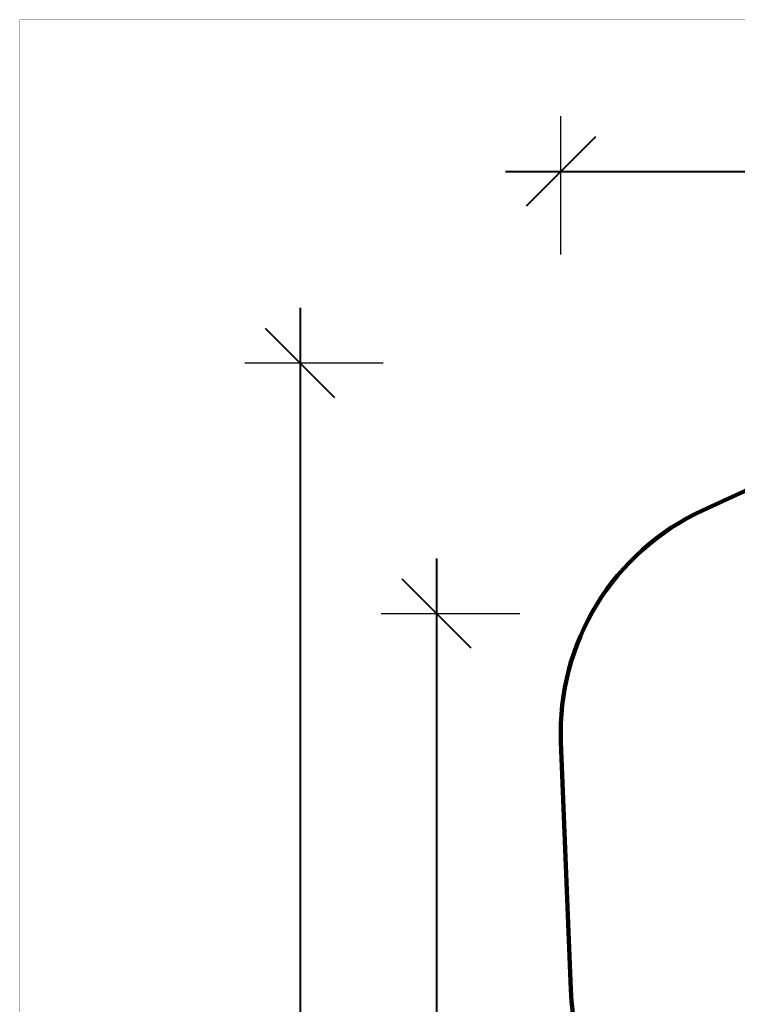
# Model space of a CAD drawing. Units: millimetres. Extents: x 192805 to 210484, y 210 to 11986.
# Drawn here: x 192805 to 197211, y 5940 to 11986 of the extents above; entities that cross this region are included whole.
import ezdxf

# ---------------------------------------------------------------- set-up
doc = ezdxf.new("R2010")
doc.units = ezdxf.units.MM
doc.layers.add('frame', color=7, linetype='Continuous', plot=False)
doc.layers.add('QITELE', color=7, linetype='Continuous')
doc.dimstyles.new('Qitele', dxfattribs={"dimscale": 85, "dimtxt": 4, "dimasz": 5, "dimexe": 4, "dimexo": 0, "dimgap": 3, "dimtad": 1, "dimdec": 0, "dimrnd": 10, "dimzin": 1, "dimtxsty": 'Standard', "dimblk": 'OBLIQUE', "dimcen": 5, "dimdle": 4, "dimclrd": 256, "dimclre": 256, "dimclrt": 256, "dimadec": 0, "dimazin": 0, "dimtfac": 1, "dimtdec": 0, "dimtmove": 0, "dimatfit": 3, "dimldrblk": 'OBLIQUE', "dimfxl": 0, "dimlwd": 40, "dimlwe": 30, "dimarcsym": 0})

# ---------------------------------------------------------------- blocks, each defined once
blk = doc.blocks.new('_Oblique')
at = {"color": 0, "linetype": 'ByBlock', "lineweight": -2}
blk.add_line((-0.5, -0.5), (0.5, 0.5), dxfattribs=at)
blk = doc.blocks.new('*D24')
at = {"lineweight": 40, "transparency": 16777216}
blk.add_line((195365, 8678.1), (195365, 2163), dxfattribs=at)
at = {"lineweight": 30, "transparency": 16777216}
for p, q in [((195875, 8338.1), (195025, 8338.1)), ((195875, 2503), (195025, 2503))]:
    blk.add_line(p, q, dxfattribs=at)
at = {"layer": 'Defpoints', "color": 0, "transparency": 16777216}
for p in [(203498.7, 8338.1), (195365, 2503), (201471.9, 2503)]:
    blk.add_point(p, dxfattribs=at)
at = {"lineweight": 40, "transparency": 16777216, "xscale": 425, "yscale": 425, "zscale": 425}
for p, rotation in [((195365, 8338.1), 90), ((195365, 2503), 270)]:
    blk.add_blockref('_Oblique', p, dxfattribs=dict(at, rotation=rotation))
at = {"transparency": 16777216, "insert": (194954.6, 5420.5), "char_height": 297.5, "attachment_point": 5, "rotation": 90}
blk.add_mtext('5840', dxfattribs=at)
blk = doc.blocks.new('*D27')
at = {"lineweight": 30, "transparency": 16777216}
for p, q in [((196127.3, 10543), (196127.3, 11393)), ((207805.8, 10543), (207805.8, 11393))]:
    blk.add_line(p, q, dxfattribs=at)
at = {"lineweight": 40, "transparency": 16777216}
blk.add_line((195787.3, 11053), (208145.8, 11053), dxfattribs=at)
at = {"layer": 'Defpoints', "color": 0, "transparency": 16777216}
for p in [(207805.8, 11053), (196127.3, 7610.6), (207805.8, 4686.8)]:
    blk.add_point(p, dxfattribs=at)
at = {"lineweight": 40, "transparency": 16777216, "xscale": 425, "yscale": 425, "zscale": 425, "rotation": 180}
blk.add_blockref('_Oblique', (196127.3, 11053), dxfattribs=at)
at = {"lineweight": 40, "transparency": 16777216, "xscale": 425, "yscale": 425, "zscale": 425}
blk.add_blockref('_Oblique', (207805.8, 11053), dxfattribs=at)
at = {"transparency": 16777216, "insert": (201966.5, 11463.5), "char_height": 297.5, "attachment_point": 5}
blk.add_mtext('11680', dxfattribs=at)
blk = doc.blocks.new('*D28')
at = {"lineweight": 40, "transparency": 16777216}
blk.add_line((194526.5, 10216.8), (194526.5, 667.7), dxfattribs=at)
at = {"lineweight": 30, "transparency": 16777216}
for p, q in [((195036.5, 9876.8), (194186.5, 9876.8)), ((195036.5, 1007.7), (194186.5, 1007.7))]:
    blk.add_line(p, q, dxfattribs=at)
at = {"layer": 'Defpoints', "color": 0, "transparency": 16777216}
for p in [(199294.5, 9876.8), (194526.5, 1007.7), (201070.3, 1007.7)]:
    blk.add_point(p, dxfattribs=at)
at = {"lineweight": 40, "transparency": 16777216, "xscale": 425, "yscale": 425, "zscale": 425}
for p, rotation in [((194526.5, 9876.8), 90), ((194526.5, 1007.7), 270)]:
    blk.add_blockref('_Oblique', p, dxfattribs=dict(at, rotation=rotation))
at = {"transparency": 16777216, "insert": (194116.1, 5442.3), "char_height": 297.5, "attachment_point": 5, "rotation": 90}
blk.add_mtext('8870', dxfattribs=at)

msp = doc.modelspace()

# ---------------------------------------------------------------- linework, layer by layer
at = {"layer": 'frame', "const_width": 2.77}
msp.add_lwpolyline([(192806.1, 11984.3), (210483.1, 11984.3), (210483.1, 211.3), (192806.1, 211.3)], close=True, dxfattribs=at)
at = {"layer": 'QITELE', "color": 60, "lineweight": 211, "true_color": 0xaff425}
msp.add_lwpolyline([(205784.3, 1715.4), (201499, 1015.6, -0.144407), (200656.9, 1121.4), (199797.4, 1496.8, -0.157506), (199106.7, 2107.8), (198461.3, 3199, 0.068599), (198206.6, 3519.8), (196651.4, 5006, -0.194487), (196188.9, 6030.9), (196128.5, 7551, -0.3038), (197000.9, 8973.6), (198668.2, 9739.7, -0.310317), (200341.7, 9450.7), (201432.8, 8386.7, -0.215343), (201883.7, 7237.2, 0.433687), (202086.6, 7027.1), (202099.7, 7027.3, -0.169914), (203040, 6714.7, 0.221534)], format="xyb", dxfattribs=at)

# ---------------------------------------------------------------- dimensions: what is measured, and where the dimension line sits
dim = msp.add_linear_dim(base=(207805.7777, 11053.0491), p1=(196127.2704, 7610.6009), p2=(207805.7777, 4686.7728), dimstyle='Qitele', override={"dimtxt": 3.5, "dimgap": 3})
dim.commit()
dim.dimension.update_dxf_attribs({"geometry": '*D27', "text_midpoint": (201966.524, 11463.4531)})
for base, p1, p2, angle, picture, middle in [((194526.5, 1007.7), (199294.5, 9876.8), (201070.3, 1007.7), 90, '*D28', (194116.1, 5442.3)), ((195365, 2503), (203498.7, 8338.1), (201471.9, 2503), 270, '*D24', (194954.6, 5420.5))]:
    dim = msp.add_linear_dim(base=base, p1=p1, p2=p2, angle=angle, dimstyle='Qitele', override={"dimtxt": 3.5})
    dim.commit()
    dim.dimension.update_dxf_attribs({"geometry": picture, "text_midpoint": middle})

doc.saveas('drawing.dxf')
